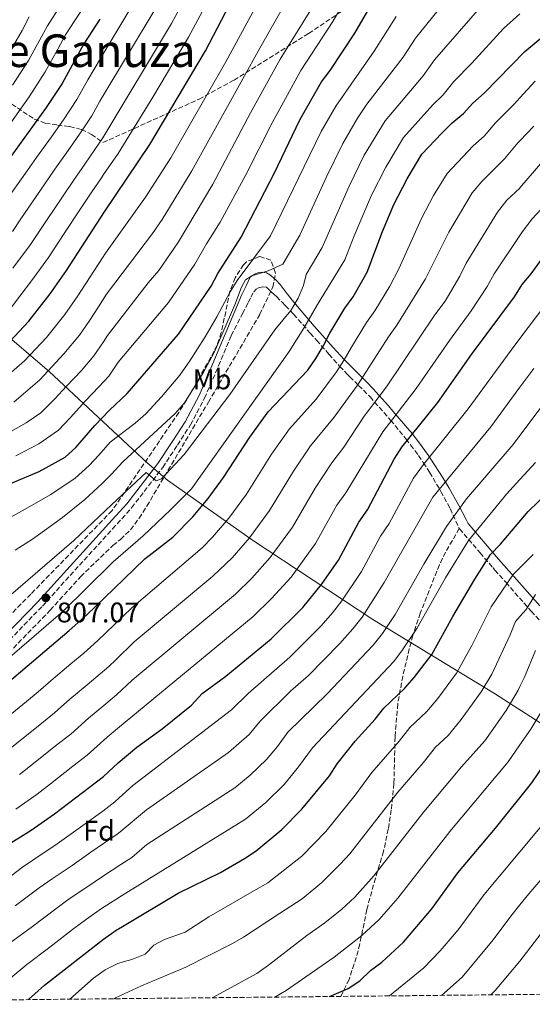
# Model space of a CAD drawing. Units: metres. Extents: x 569926 to 573371, y 4728786 to 4731134.
# Drawn here: x 571666 to 571847, y 4728802 to 4729149 of the extents above; entities that cross this region are included whole.
import ezdxf
from ezdxf.enums import TextEntityAlignment as Align

# ---------------------------------------------------------------- set-up
doc = ezdxf.new("R2010")
doc.units = ezdxf.units.M
doc.header["$MEASUREMENT"] = 0
doc.linetypes.add('DGN Style 3', pattern=[2.435891, 1.739922, -0.695969])
for name, color, linetype, lineweight in [('Camino', 7, 'DGN Style 3', 0), ('Cota de punto acotado terreno', 7, 'Continuous', 0), ('Curva de nivel directora', 30, 'Continuous', 30), ('Curva de nivel intermedia', 30, 'Continuous', 0), ('Etiqueta de uso rústico', 92, 'Continuous', 0), ('Etiqueta de zona arbolada', 92, 'Continuous', 0), ('Límite de municipio', 7, 'Continuous', 0), ('Margen derecho', 7, 'Continuous', 0), ('Pozo puntual', 7, 'Continuous', 0), ('Punto acotado terreno (símbolo)', 7, 'Continuous', 0), ('Senda', 7, 'DGN Style 3', 0), ('Texto de Área (paraje) menor', 7, 'Continuous', 0), ('Zona arbolada', 92, 'DGN Style 3', 0)]:
    doc.layers.add(name, color=color, linetype=linetype, lineweight=lineweight)
doc.styles.add('Style-Arial', font='arial.ttf')

# ---------------------------------------------------------------- blocks, each defined once
blk = doc.blocks.new('5PATER')
at = {"layer": 'Pozo puntual', "linetype": 'Continuous', "lineweight": 0}
h = blk.add_hatch(color=51, dxfattribs=at)
edge = h.paths.add_edge_path()
edge.add_ellipse((0, 0), major_axis=(-0.11, -0.111), ratio=0.999422, start_angle=0, end_angle=360)

msp = doc.modelspace()

# ---------------------------------------------------------------- linework, layer by layer
at = {"layer": 'Camino', "color": 7, "linetype": 'DGN Style 3', "lineweight": 0}
for points in [[(571662.06, 4728930.2, 806.02), (571673.66, 4728942.18, 806.87), (571698.38, 4728969.39, 809), (571705.14, 4728976.85, 809.59), (571716.13, 4728991.06, 810.6), (571721.28, 4728998.97, 812.3), (571725.9, 4729006.06, 812.64), (571730.85, 4729015.46, 813.32), (571735.81, 4729026.89, 814.17), (571740.27, 4729037.57, 814.32), (571744.29, 4729045.3, 813.22), (571746.26, 4729049.18, 812.67), (571747.24, 4729051.11, 812.4), (571748.25, 4729053.02, 812.13), (571749.09, 4729053.97, 811.97), (571749.95, 4729054.42, 811.85), (571751.38, 4729054.72, 811.66), (571752.69, 4729054.59, 811.5), (571753.43, 4729053.91, 811.37), (571754.49, 4729052.93, 811.19), (571755.39, 4729052.09, 811.03), (571756.23, 4729051.29, 810.89), (571758.2, 4729049.34, 810.54), (571759.36, 4729048.19, 810.33), (571762.17, 4729045.22, 809.58), (571762.29, 4729045.09, 809.5), (571768.16, 4729038.46, 803.47), (571770.41, 4729035.92, 801.72), (571774.77, 4729031, 798.19), (571778.53, 4729026.76, 795.09), (571781.21, 4729023.94, 792.93), (571782.11, 4729023.06, 792.22), (571785.23, 4729020, 789.74), (571788.81, 4729016.38, 786.81), (571789.26, 4729015.93, 786.45), (571795.92, 4729008.43, 780.72), (571796.54, 4729007.74, 780.2), (571801.89, 4729001.15, 775.4), (571803.6, 4728999.04, 773.95), (571806.4, 4728995.27, 771.64), (571808.07, 4728992.75, 770.19), (571810.28, 4728989.4, 768.27), (571813.93, 4728983.25, 764.88), (571814.27, 4728982.62, 764.55), (571817.49, 4728976.57, 761.46), (571820.76, 4728969.55, 757.71)], [(571820.76, 4728969.55, 757.71), (571820.87, 4728969.43, 757.62), (571828.11, 4728960.98, 751.35), (571832.61, 4728955.73, 749.38), (571833.36, 4728954.86, 749.17), (571837.17, 4728950.55, 745), (571843.57, 4728943.32, 740), (571846.14, 4728940.41, 738.08), (571850.46, 4728935.64, 735)]]:
    msp.add_polyline3d(points, dxfattribs=at)
at = {"layer": 'Curva de nivel directora', "color": 30, "linetype": 'Continuous', "lineweight": 30, "flags": 128}
for points, elevation in [([(571662.05, 4729035.32), (571668.87, 4729042.63), (571676.39, 4729052.32), (571682.2, 4729060.46), (571695.59, 4729081.17), (571711.57, 4729104.93), (571731.19, 4729138.01), (571749.38, 4729173.02)], 850), ([(571662.95, 4728985.64), (571672.51, 4728989.59), (571681.73, 4728994.74), (571685.48, 4728998.05), (571692.14, 4729005.81), (571697.34, 4729011.23), (571703.57, 4729017.17), (571721.64, 4729038.06), (571733.24, 4729054.95), (571735.51, 4729059.46), (571743.76, 4729072.32), (571755.55, 4729094.93), (571764.48, 4729113.7), (571772.15, 4729127.06), (571775.16, 4729131.05), (571783.87, 4729144.23), (571794.28, 4729162.04)], 825), ([(571693.9, 4729149.2), (571688.28, 4729140.49), (571680.62, 4729126.52), (571674.71, 4729117.67), (571656.29, 4729092.21)], 875), ([(571654.88, 4728909.75), (571683.1, 4728933.53), (571689.38, 4728939.07), (571698.91, 4728948.29), (571709.83, 4728958.84), (571719.73, 4728966.5), (571726.75, 4728973.62), (571732.09, 4728980.1), (571737.52, 4728987.5), (571746.84, 4729001.7), (571753.35, 4729010.7), (571767.3, 4729025.41), (571770.16, 4729029.51), (571772.77, 4729033.84), (571775.06, 4729038.41), (571780.34, 4729047.19), (571783.3, 4729051.27), (571788.3, 4729059.98), (571793.64, 4729074.31), (571797.72, 4729083.75), (571802.37, 4729092.81), (571807.55, 4729101.49), (571814.56, 4729108.94), (571818.29, 4729112.65), (571822.22, 4729115.84), (571825.58, 4729119.54), (571829.48, 4729123.04), (571843.89, 4729137.7), (571855.82, 4729147.58)], 800), ([(571660.69, 4728857.51), (571669.63, 4728863.11), (571677.93, 4728868.94), (571695.17, 4728882.13), (571700.44, 4728886.93), (571706.97, 4728892.46), (571715.87, 4728898.86), (571726.24, 4728907.22), (571730.07, 4728911.32), (571738.36, 4728917.46), (571754.34, 4728930.67), (571765.59, 4728941.63), (571772.19, 4728949.74), (571778.16, 4728958.36), (571785.28, 4728971.71), (571788.41, 4728976.17), (571797.75, 4728993.95), (571800.47, 4728998.25), (571813.17, 4729014), (571825.11, 4729030.88), (571840.3, 4729051.28), (571842.89, 4729055.57), (571846.17, 4729059.36), (571855.3, 4729072.08)], 775), ([(571668.7, 4728803.39), (571674.45, 4728808.46), (571695.27, 4728824.7), (571699.72, 4728827.84), (571701.88, 4728829.14), (571721.51, 4728840.88), (571736.55, 4728848.2), (571744.99, 4728853.12), (571749.14, 4728855.91), (571758.09, 4728863.35), (571765.16, 4728870.5), (571774.99, 4728882.34), (571777.62, 4728886.6), (571784.04, 4728894.56), (571791.08, 4728902.26), (571794.12, 4728906.23), (571801.56, 4728913.22), (571804.86, 4728916.98), (571811.06, 4728925.05), (571818.49, 4728938.55), (571826.19, 4728951.65), (571831.8, 4728960.4), (571835.28, 4728963.98), (571845.08, 4728975.55), (571852.38, 4728982.56)], 750), ([(571774.91, 4728804.49), (571781.5, 4728807.28), (571785.67, 4728810.05), (571789.47, 4728813.62), (571793.48, 4728816.61), (571801.07, 4728823.69), (571811.06, 4728835.42), (571820.21, 4728848.07), (571833.48, 4728863.86), (571846.34, 4728879.84), (571857.74, 4728896.71)], 725)]:
    msp.add_lwpolyline(points, dxfattribs=dict(at, elevation=elevation))
at = {"layer": 'Curva de nivel intermedia', "color": 30, "linetype": 'Continuous', "lineweight": 0, "flags": 128}
for points, elevation in [([(571811.54, 4729328.59), (571808.1, 4729315.46), (571805.69, 4729308.9), (571802.72, 4729302.07), (571790.9, 4729279.2), (571784.33, 4729268.67), (571780.05, 4729263.16), (571773.19, 4729255.86), (571765.06, 4729245.31), (571760.07, 4729240.03), (571755.24, 4729233.45), (571751.43, 4729226.37), (571737.12, 4729194.72), (571733.59, 4729188.03), (571722.49, 4729167.85), (571694.59, 4729121.37), (571693.96, 4729120.29), (571691.08, 4729115.03), (571687.53, 4729109.73), (571682.71, 4729102.82)], 865), ([(571742.71, 4729175.44), (571725.2, 4729142.79), (571712.65, 4729121.63), (571700.35, 4729101.78), (571695.27, 4729094.33), (571694.48, 4729093.18), (571691.07, 4729088.24), (571686.88, 4729081.86), (571681.36, 4729073.53), (571675.82, 4729065.06), (571669.82, 4729056.85), (571665.64, 4729051.48), (571662.09, 4729046.63)], 855), ([(571659.07, 4729021.5), (571667.39, 4729028.62), (571675.05, 4729036.86), (571681.54, 4729045.04), (571686.19, 4729051.55), (571690.53, 4729058.27), (571694.88, 4729064.98), (571695.96, 4729066.65), (571710.08, 4729086.32), (571718.98, 4729100.27), (571738.39, 4729134.08), (571756.84, 4729168.23)], 845), ([(571664.22, 4728995.16), (571672.43, 4728999.4), (571679.31, 4729004.21), (571683.4, 4729008.54), (571688.89, 4729014.6), (571693.58, 4729019.52), (571697.04, 4729023.24), (571700.34, 4729028.18), (571718.17, 4729049.28), (571727.45, 4729062.79), (571731.55, 4729069.96), (571736.43, 4729077.52), (571745.42, 4729094.24), (571754.73, 4729112.63), (571764.88, 4729131.03), (571776.1, 4729148.31), (571786.96, 4729167.07)], 830), ([(571663.52, 4729014.13), (571672.73, 4729021.93), (571681.23, 4729031.08), (571686.7, 4729037.76), (571690.18, 4729042.64), (571693.44, 4729047.68), (571696.32, 4729052.13), (571712.48, 4729073.53), (571715.87, 4729078.48), (571726.39, 4729095.61), (571750.34, 4729138.95), (571764.31, 4729163.44)], 840), ([(571664.05, 4728961.91), (571670.13, 4728965.79), (571680.69, 4728973.43), (571688.61, 4728979.71), (571694.71, 4728985.39), (571697.9, 4728988.61), (571701.99, 4728993), (571720.54, 4729010.09), (571723.77, 4729013.89), (571730.39, 4729024.41), (571734.32, 4729031.61), (571741.61, 4729048.45), (571743.88, 4729054.66), (571745.36, 4729057.28), (571747.5, 4729058.69), (571753.28, 4729060.45), (571758.47, 4729062.78), (571764.49, 4729072.97), (571773.91, 4729093.59), (571779.64, 4729105.34), (571784.82, 4729114.23), (571788.12, 4729119.23), (571800.91, 4729135.79), (571805.29, 4729142.45), (571821.29, 4729162.28)], 815), ([(571706.65, 4729156.15), (571694.24, 4729135.48), (571694.15, 4729135.31), (571689.69, 4729127.79), (571685.85, 4729120.77), (571681.12, 4729113.7), (571676.83, 4729107.64), (571671.58, 4729100.33), (571668.33, 4729095.7), (571662.56, 4729087.54)], 870), ([(571828.82, 4729154.09), (571812.05, 4729134.81), (571808.02, 4729129.14), (571794.59, 4729113.32), (571787.21, 4729101.16), (571781.85, 4729090.31), (571772.42, 4729068.64), (571766.68, 4729059.11), (571765.84, 4729055.27), (571763.92, 4729050.71), (571761.33, 4729046.45), (571755.65, 4729039.56), (571739.85, 4729016.75), (571723.69, 4728995.61), (571715.65, 4728987.1), (571713.79, 4728986.29), (571710.21, 4728989.31), (571698.17, 4728977.96), (571684.77, 4728965.34), (571654.75, 4728939.6)], 810), ([(571662.55, 4729112.65), (571668.93, 4729121.78), (571674.68, 4729130.57), (571679.11, 4729138.57), (571681.86, 4729143.65), (571685.12, 4729148.68), (571688.1, 4729153.27)], 880), ([(571663.16, 4729125.88), (571668.74, 4729134.62), (571672.79, 4729141.85), (571675.43, 4729146.81), (571679.26, 4729152.67)], 885), ([(571722.22, 4729153.32), (571719.21, 4729147.57), (571694.94, 4729107.35), (571693.94, 4729105.75), (571688.6, 4729098), (571684.57, 4729092.27), (571680.69, 4729086.47), (571675.09, 4729078.2), (571669.44, 4729069.66), (571663.26, 4729061.38)], 860), ([(571798.52, 4729150.08), (571790.75, 4729137.92), (571777.24, 4729118.48), (571772.06, 4729109.52), (571754.11, 4729072.71), (571742.42, 4729057.04), (571739.88, 4729053.04), (571735.22, 4729044.16), (571731.04, 4729037.15), (571725.71, 4729028.69), (571722.1, 4729023.63), (571715.69, 4729015.94), (571710.18, 4729010), (571706.43, 4729006.71), (571697.62, 4728999.95), (571693.53, 4728995.43), (571690.1, 4728991.72), (571685.17, 4728987.23), (571676.6, 4728981.51), (571666.54, 4728975.72), (571658.18, 4728971.2)], 820), ([(571842.1454, 4729151.0636), (571836.36, 4729145.89), (571825.24, 4729133.69), (571818.82, 4729127.18), (571815.12, 4729122.49), (571811.41, 4729118.97), (571801.07, 4729107.4), (571794.79, 4729096.98), (571789.79, 4729087.03), (571783.62, 4729072.69), (571780.36, 4729064.31), (571770.75, 4729048.57), (571765.94, 4729040.18), (571760.7, 4729031.99), (571726.25, 4728983.5), (571718.89, 4728976.07), (571709.22, 4728966.99), (571698.67, 4728957.82), (571697.88, 4728957.13), (571680.97, 4728940.39), (571660.45, 4728922.63)], 805), ([(571660.88, 4729002.77), (571667.97, 4729006.77), (571673.14, 4729010.38), (571678.06, 4729015.23), (571682.18, 4729019.78), (571687.4, 4729025.3), (571691.85, 4729030.47), (571695.26, 4729035.41), (571696.68, 4729037.61), (571710.97, 4729056.18), (571714.7, 4729060.5), (571721.66, 4729070.63), (571733.8, 4729090.95), (571747.13, 4729116.08), (571757.61, 4729134.99), (571768.33, 4729152.39)], 835), ([(571662.8, 4729138.68), (571666.48, 4729145.13), (571669, 4729149.97)], 890), ([(571660.29, 4728902.19), (571667.99, 4728908.56), (571672.11, 4728911.96), (571676.75, 4728915.97), (571683.65, 4728921.76), (571688.22, 4728925.56), (571693.23, 4728930), (571698.99, 4728935.55), (571699.22, 4728935.78), (571705.23, 4728941.59), (571730, 4728962.7), (571733.7, 4728966.42), (571739.42, 4728973.18), (571745.65, 4728981.67), (571754.53, 4728995.7), (571760.83, 4729004.68), (571770.27, 4729015.2), (571777.47, 4729024.81), (571780.19, 4729029.06), (571782.68, 4729033.53), (571788.06, 4729042.18), (571791, 4729046.26), (571796.26, 4729054.96), (571799.44, 4729061.11), (571807.41, 4729078.87), (571811.71, 4729086.93), (571816.44, 4729094.69), (571825.69, 4729104.54), (571829.48, 4729107.86), (571833.51, 4729112.54), (571840.02, 4729119), (571842.1454, 4729121.3587), (571847.49, 4729127.29)], 795), ([(571659.42, 4728889.67), (571665.69, 4728894.64), (571673.45, 4728900.94), (571677.88, 4728904.5), (571683.33, 4728909.31), (571689.48, 4728914.43), (571697.09, 4728920.92), (571699.53, 4728923.27), (571706.09, 4728929.62), (571733.78, 4728952.71), (571740.65, 4728959.23), (571746.75, 4728966.26), (571753.78, 4728975.84), (571762.22, 4728989.71), (571768.3, 4728998.66), (571776.55, 4729008.76), (571784.79, 4729020.12), (571795.78, 4729037.18), (571798.71, 4729041.26), (571808.85, 4729057.57), (571817.1, 4729073.99), (571825.33, 4729087.89), (571828.7, 4729091.91), (571836.73, 4729099.87), (571841.44, 4729105.54), (571842.1454, 4729106.2756), (571847.05, 4729111.39)], 790), ([(571682.71, 4729102.82), (571678.07, 4729096.3), (571674.51, 4729091.08), (571668.82, 4729082.87), (571665.85, 4729078.42), (571663.07, 4729074.27)], 865), ([(571665.59, 4728882.76), (571671.09, 4728887.08), (571678.92, 4728893.31), (571683.64, 4728897.04), (571689.91, 4728902.65), (571695.31, 4728907.11), (571699.84, 4728910.91), (571705.27, 4728916.01), (571741.81, 4728946.34), (571747.6, 4728952.03), (571754.08, 4728959.34), (571761.91, 4728970.02), (571769.9, 4728983.71), (571775.78, 4728992.64), (571779.97, 4728998.16), (571787.2, 4729009.11), (571795.04, 4729019.49), (571812.18, 4729044.92), (571815.76, 4729049.74), (571820.9, 4729058.51), (571823.19, 4729063.07), (571834.21, 4729081.08), (571837.57, 4729085.3), (571842.07, 4729089.59), (571842.1454, 4729089.678), (571850.93, 4729099.93)], 785), ([(571664.33, 4728870.56), (571671.76, 4728875.85), (571676.5, 4728879.53), (571684.38, 4728885.68), (571689.4, 4728889.59), (571696.49, 4728895.99), (571700.14, 4728898.97), (571748.07, 4728938.5), (571754.55, 4728944.84), (571761.42, 4728952.43), (571770.03, 4728964.19), (571777.59, 4728977.71), (571780.68, 4728982.09), (571793.83, 4729003.68), (571805.55, 4729018.88), (571817.25, 4729035.82), (571824.91, 4729046.32), (571830.6, 4729054.9), (571833.04, 4729059.32), (571842.1454, 4729072.8604), (571843.1, 4729074.28), (571846.43, 4729078.69), (571851.24, 4729083.9)], 780), ([(571658.01, 4728843.68), (571666.6, 4728850.16), (571671, 4728853.07), (571678.92, 4728858.35), (571686.32, 4728863.66), (571694.96, 4728869.89), (571699.22, 4728873.15), (571700.75, 4728874.54), (571705.54, 4728878.9), (571740.39, 4728905.61), (571746.21, 4728911.29), (571760.95, 4728924.18), (571772.03, 4728935.23), (571775.97, 4728939.8), (571779.33, 4728943.98), (571786.23, 4728954.4), (571792.94, 4728966.81), (571795.96, 4728971.27), (571804.56, 4728987.24), (571808.08, 4728992.16), (571823.95, 4729011.75), (571839.08, 4729032.45), (571842.1454, 4729036.5075), (571860.46, 4729060.75)], 770), ([(571664.09, 4728836.41), (571672.5, 4728842.81), (571677.06, 4728845.98), (571684.12, 4728850.72), (571690.75, 4728855.35), (571700.07, 4728861.72), (571701.05, 4728862.53), (571710.35, 4728870.37), (571739.3, 4728890.49), (571746.58, 4728896.83), (571750.52, 4728901.57), (571761.25, 4728912.12), (571767.56, 4728917.7), (571778.46, 4728928.84), (571783.19, 4728934.1), (571786.48, 4728938.22), (571794.29, 4728950.44), (571811.37, 4728980.53), (571831.84, 4729005.43), (571842.1454, 4729019.3396), (571847.08, 4729026)], 765), ([(571661.97, 4728823.15), (571670.17, 4728829.15), (571678.41, 4728835.46), (571683.13, 4728838.88), (571689.32, 4728843.1), (571695.17, 4728847.03), (571701.33, 4728851.05), (571705.19, 4728853.56), (571710.48, 4728858.07), (571741.56, 4728878.11), (571746.93, 4728882.57), (571752.77, 4728888.05), (571756.61, 4728892.67), (571760.25, 4728897.71), (571774.18, 4728911.22), (571790.41, 4728928.39), (571793.62, 4728932.46), (571798.1, 4728939.2), (571808.25, 4728956.99), (571816.3, 4728970.25), (571823.29, 4728979.98), (571839.73, 4728999.1), (571842.1454, 4729002.3179), (571855.08, 4729019.55)], 760), ([(571652.97, 4728803.23), (571660.1, 4728808.94), (571663.97, 4728812.24), (571668.21, 4728815.8), (571676.26, 4728821.88), (571684.32, 4728828.11), (571689.2, 4728831.79), (571694.52, 4728835.47), (571699.59, 4728838.72), (571701.61, 4728839.98), (571745.35, 4728867.01), (571752.51, 4728872.96), (571758.96, 4728879.28), (571764.08, 4728885.43), (571768.93, 4728892.16), (571797.63, 4728922.68), (571800.76, 4728926.7), (571805.78, 4728934.31), (571815.9, 4728952.08), (571824.05, 4728965.32), (571837.41, 4728981.65), (571842.1454, 4728986.8024), (571847.63, 4728992.77)], 755), ([(571683.28, 4728803.54), (571691.66, 4728810.92), (571695.81, 4728813.88), (571700.27, 4728816.15), (571702.19, 4728816.68), (571705.25, 4728817.51), (571709.88, 4728819.41), (571712.97, 4728822.56), (571716.76, 4728824.54), (571724, 4728827.15), (571732.41, 4728832.55), (571747.71, 4728841.39), (571753.25, 4728844.62), (571765.17, 4728854), (571773.63, 4728862.66), (571784.03, 4728875.49), (571789.93, 4728883.54), (571799.56, 4728894.58), (571803.25, 4728899.31), (571809.2, 4728904.91), (571813.15, 4728909.55), (571819.8, 4728918.49), (571825.18, 4728928.25), (571832.06, 4728941.94), (571839.75, 4728953.32), (571842.1454, 4728955.7086), (571846.79, 4728960.34)], 745), ([(571698.94, 4728803.7), (571699.39, 4728803.99), (571702.47, 4728805.4), (571708.66, 4728808.23), (571724.3, 4728814.84), (571740.72, 4728823.18), (571744.58, 4728825.39), (571757.36, 4728833.71), (571765.27, 4728838.99), (571772.25, 4728844.65), (571778.69, 4728851.14), (571782.11, 4728854.82), (571799.11, 4728876.59), (571808.04, 4728886.9), (571812.37, 4728892.4), (571816.84, 4728896.59), (571821.45, 4728902.12), (571828.53, 4728911.94), (571832.21, 4728918.2), (571838.74, 4728931.98), (571840.56, 4728936.72), (571842.1454, 4728938.5156), (571844.33, 4728940.99), (571847.69, 4728946.24)], 740), ([(571733.53, 4728804.06), (571749.28, 4728812.66), (571753.4, 4728815.51), (571767.01, 4728826.02), (571773.34, 4728830.53), (571779.32, 4728835.3), (571783.88, 4728839.55), (571790.59, 4728846.99), (571808.29, 4728869.63), (571821.5, 4728885.48), (571829.75, 4728894.69), (571837.27, 4728905.38), (571841.58, 4728912.58), (571842.1454, 4728913.76), (571843.76, 4728917.13), (571847.6, 4728926.55)], 735), ([(571755.72, 4728804.29), (571759.68, 4728806.59), (571776.65, 4728818.33), (571786.4, 4728825.95), (571792.48, 4728831.62), (571799.07, 4728839.15), (571817.47, 4728862.68), (571838.05, 4728887.27), (571842.1454, 4728893.2199), (571846, 4728898.82), (571850.95, 4728906.96)], 730), ([(571796.19, 4728804.71), (571808.28, 4728814.57), (571814.03, 4728820.55), (571820.32, 4728827.97), (571829.57, 4728840.45), (571842.1454, 4728855.5424), (571855.25, 4728871.27)], 720), ([(571814.54, 4728804.9), (571821.79, 4728811.32), (571832.77, 4728824.48), (571838.92, 4728832.83), (571842.1454, 4728836.8376), (571845.27, 4728840.72), (571864.15, 4728862.69)], 715), ([(571831.88, 4728805.08), (571833.45, 4728806.66), (571842.1454, 4728816.9509), (571842.17, 4728816.98), (571854.59, 4728833.22)], 710)]:
    msp.add_lwpolyline(points, dxfattribs=dict(at, elevation=elevation))
at = {"layer": 'Límite de municipio', "color": 7, "linetype": 'Continuous', "lineweight": 0}
msp.add_polyline3d([(571503.95, 4729193.04, 1007.15), (571507.19, 4729186.21, 999.15), (571544.91, 4729149.73, 960.21), (571576.36, 4729117.51, 928.12), (571609.07, 4729086.71, 896.07), (571643.08, 4729052.99, 866.94), (571676.01, 4729024.86, 839.75), (571710.64, 4728992.67, 811.43), (571717.76, 4728986.53, 809.05), (571748.15, 4728965.22, 789.13), (571790.22, 4728937.43, 763.05), (571833.18, 4728911.3, 738.01), (571870.39, 4728887.52, 719), (571911.15, 4728864.68, 701.97), (571947.76, 4728837.6, 690.41), (571979.69, 4728807.93, 676.23), (571980.69, 4728806.62, 675.39)], dxfattribs=at)
at = {"layer": 'Margen derecho', "color": 7, "linetype": 'Continuous', "lineweight": 0}
msp.add_polyline3d([(571660.51, 4728931.76, 806.02), (571672.06, 4728943.68, 806.87), (571698.3, 4728972.55, 809.14), (571703.46, 4728978.26, 809.59), (571714.39, 4728992.4, 810.6), (571719.49, 4729000.14, 812.3), (571724.06, 4729007.15, 812.64), (571728.92, 4729016.39, 813.32), (571733.84, 4729027.73, 814.17), (571744.02, 4729052.09, 814.51), (571745.5, 4729055.13, 814.72), (571746.96, 4729058.19, 814.93), (571748.68, 4729059.34, 815.04), (571749.99, 4729059.82, 815.05), (571751.08, 4729059.92, 815.01), (571752.73, 4729059.64, 814.89), (571754.19, 4729058.84, 814.68), (571755.46, 4729057.72, 814.37), (571756.05, 4729057.19, 814.2), (571757.59, 4729055.55, 813.6), (571758.66, 4729054.18, 813.04), (571760.06, 4729052.29, 812.13), (571760.19, 4729052.12, 812.04), (571761.79, 4729050.07, 810.83), (571763.65, 4729047.87, 809.21), (571769.54, 4729040.92, 803.45), (571769.62, 4729040.82, 803.39), (571776.27, 4729033.32, 798.09), (571777.5, 4729031.94, 797.11), (571780.17, 4729029.13, 795.03), (571783.82, 4729025.54, 792.17), (571784.18, 4729025.19, 791.88), (571788.19, 4729021.12, 788.68), (571790.24, 4729018.86, 786.96), (571795.78, 4729012.74, 782.31), (571797.35, 4729010.92, 780.95), (571803.33, 4729003.94, 775.76), (571803.62, 4729003.57, 775.5), (571806.42, 4729000.06, 773.14), (571809.85, 4728995.24, 770.28), (571810.73, 4728994, 769.55), (571814.86, 4728987.63, 765.92), (571816.18, 4728985.47, 764.71), (571817.23, 4728983.73, 763.74), (571820.65, 4728977.65, 760.42), (571823.21, 4728972.65, 757.7), (571823.9, 4728971.29, 756.95), (571829.94, 4728964.24, 751.94), (571834.64, 4728958.76, 748.87), (571836.46, 4728956.64, 747.88), (571839.23, 4728953.51, 745), (571845.68, 4728946.22, 740), (571849.21, 4728942.23, 737.28)], dxfattribs=at)
at = {"layer": 'Senda', "color": 7, "linetype": 'DGN Style 3', "lineweight": 0}
msp.add_polyline3d([(571820.76, 4728969.55, 757.71), (571815.92, 4728961.22, 757.34), (571813.72, 4728956.74, 757.12), (571807.01, 4728939.71, 755.55), (571804.39, 4728931.83, 754.41), (571803.12, 4728927.07, 753.54), (571800.8, 4728917.5, 751.58), (571799.06, 4728907.65, 749.37), (571798.09, 4728896.07, 746.32), (571797.71, 4728879.62, 742.25), (571796.76, 4728870.28, 738.73), (571795.72, 4728863.53, 737.17), (571794.01, 4728855.68, 735.8), (571791.14, 4728846.21, 734.39), (571788.11, 4728835.12, 731.39), (571785.66, 4728823.01, 728.17), (571784.4, 4728818.27, 727.32), (571781.86, 4728810.52, 726.3), (571779, 4728804.53, 724.49)], dxfattribs=at)
at = {"layer": 'Zona arbolada', "color": 92, "linetype": 'DGN Style 3', "lineweight": 0}
for points in [[(571662.83, 4729119.2, 887.29), (571670.75, 4729113.93, 880.92), (571674.68, 4729112.52, 877.37), (571678.93, 4729111.81, 873.12), (571683.27, 4729111.25, 869.38), (571687.46, 4729110.27, 867.35), (571690.95, 4729108.51, 868.02), (571694.99, 4729105.64, 870.74), (571728.96, 4729120.94, 854.18), (571741.27, 4729127.67, 848.94), (571767.59, 4729144.11, 839.05), (571779.55, 4729152.11, 834.96)], [(571662.83, 4729119.2, 887.29), (571670.75, 4729113.93, 880.92), (571674.68, 4729112.52, 877.37), (571678.93, 4729111.81, 873.12), (571683.27, 4729111.25, 869.38), (571687.46, 4729110.27, 867.35), (571690.95, 4729108.51, 868.02), (571694.99, 4729105.64, 870.74), (571728.96, 4729120.94, 854.18), (571741.27, 4729127.67, 848.94), (571767.59, 4729144.11, 839.05), (571779.55, 4729152.11, 834.96)], [(571661.71, 4728925.62, 806.45), (571676.43, 4728940.73, 807.13), (571687.16, 4728952.58, 808.31), (571698.53, 4728963.53, 810.89), (571701.23, 4728965.68, 811.85), (571704.74, 4728969.11, 812.56), (571707.81, 4728973.15, 812.55), (571710.52, 4728977.44, 812.51), (571732.25, 4729014.14, 814.56), (571750.38, 4729045.06, 815.92), (571754.92, 4729054.66, 816.6), (571755.92, 4729059.63, 817.03), (571754.31, 4729064.17, 817.61), (571750.27, 4729065.44, 820.3), (571745.68, 4729063.6, 821.31), (571744.64, 4729062.57, 821.35), (571741.7, 4729057.98, 821.23), (571739.85, 4729053.2, 821.1), (571736.79, 4729038.65, 820.49), (571735.24, 4729034.05, 820.16), (571734.24, 4729032.05, 819.99), (571726.96, 4729018.99, 818.81), (571721.81, 4729010.46, 817.95), (571698.22, 4728975.83, 813.74), (571669.57, 4728946.4, 814.13), (571652, 4728928.63, 813.44)], [(571661.71, 4728925.62, 806.45), (571676.43, 4728940.73, 807.13), (571687.16, 4728952.58, 808.31), (571698.53, 4728963.53, 810.89), (571701.23, 4728965.68, 811.85), (571704.74, 4728969.11, 812.56), (571707.81, 4728973.15, 812.55), (571710.52, 4728977.44, 812.51), (571732.25, 4729014.14, 814.56), (571750.38, 4729045.06, 815.92), (571754.92, 4729054.66, 816.6), (571755.92, 4729059.63, 817.03), (571754.31, 4729064.17, 817.61), (571750.27, 4729065.44, 820.3), (571745.68, 4729063.6, 821.31), (571744.64, 4729062.57, 821.35), (571741.7, 4729057.98, 821.23), (571739.85, 4729053.2, 821.1), (571736.79, 4729038.65, 820.49), (571735.24, 4729034.05, 820.16), (571734.24, 4729032.05, 819.99), (571726.96, 4729018.99, 818.81), (571721.81, 4729010.46, 817.95), (571698.22, 4728975.83, 813.74), (571669.57, 4728946.4, 814.13), (571652, 4728928.63, 813.44)], [(572112.8, 4728807.99, 655.61), (571509.93, 4728801.74, 792.95)]]:
    msp.add_polyline3d(points, dxfattribs=at)

# ---------------------------------------------------------------- block references
at = {"layer": 'Punto acotado terreno (símbolo)', "color": 7, "linetype": 'Continuous', "lineweight": 0, "xscale": 10, "yscale": 10, "zscale": 10}
msp.add_blockref('5PATER', (571674.84, 4728945.08, 807.07), dxfattribs=at)

# ---------------------------------------------------------------- texts
at = {"layer": 'Cota de punto acotado terreno', "color": 7, "linetype": 'Continuous', "lineweight": 0, "style": 'Style-Arial'}
msp.add_text('807.07', height=7, dxfattribs=at).set_placement((571678.76, 4728936.43, 807.07))
at = {"layer": 'Etiqueta de uso rústico', "color": 92, "linetype": 'Continuous', "lineweight": 0, "style": 'Style-Arial'}
msp.add_text('Mb', height=7, dxfattribs=at).set_placement((571733.5202, 4729022.11, 813.76), align=Align.MIDDLE_CENTER)
at = {"layer": 'Etiqueta de zona arbolada', "color": 92, "linetype": 'Continuous', "lineweight": 0, "style": 'Style-Arial'}
msp.add_text('Fd', height=7, dxfattribs=at).set_placement((571693.6374, 4728862.95, 767.9), align=Align.MIDDLE_CENTER)
at = {"layer": 'Texto de Área (paraje) menor', "color": 7, "linetype": 'Continuous', "lineweight": 0, "style": 'Style-Arial'}
msp.add_text('Muga de Ganuza', height=11.5, dxfattribs=at).set_placement((571667.465, 4729138.03, 900.05), align=Align.MIDDLE_CENTER)

doc.saveas('drawing.dxf')
